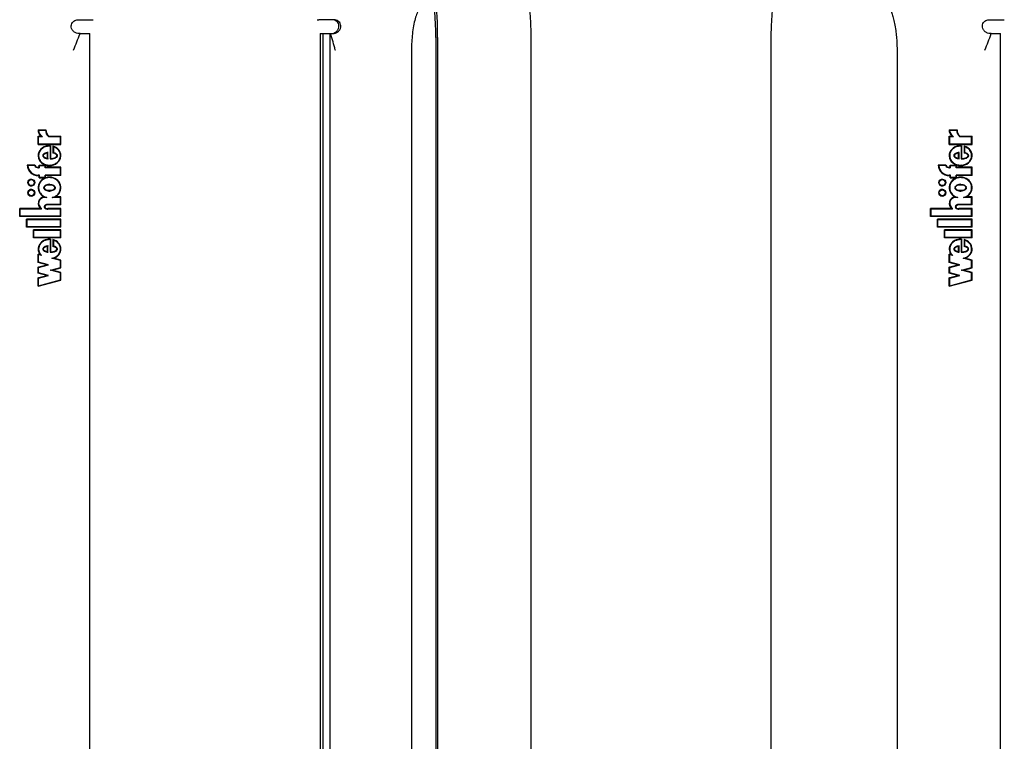
# Model space of a CAD drawing. Units: millimetres. Extents: x 5 to 415, y 5 to 293.
# Drawn here: x 331 to 340, y 246 to 252 of the extents above; entities that cross this region are included whole.
import ezdxf

# ---------------------------------------------------------------- set-up
doc = ezdxf.new("R2010")
doc.units = ezdxf.units.MM

msp = doc.modelspace()

# ---------------------------------------------------------------- linework, layer by layer
at = {"color": 7, "linetype": 'Continuous', "lineweight": 25}
for p, q in [((331.91037, 252.06489), (332.03875, 252.06489)), ((333.96578, 252.06489), (333.98232, 252.06489)), ((334.11101, 252.06489), (333.98232, 252.06489)), ((339.75148, 252.06489), (339.8809, 252.06489)), ((331.92619, 251.94489), (331.91805, 251.94489)), ((331.92619, 251.94489), (332.01184, 251.94489)), ((332.01184, 241.14489), (332.01184, 251.94489)), ((333.99412, 251.94489), (333.99412, 241.14489)), ((333.99412, 251.94489), (333.99758, 251.94489)), ((333.99758, 251.94489), (334.01666, 251.94489)), ((334.01666, 251.94489), (334.01666, 241.14489)), ((334.01666, 251.94489), (334.07493, 251.94489)), ((334.07493, 251.94489), (334.07493, 241.14489)), ((334.07493, 251.94489), (334.08373, 251.94489)), ((334.08373, 251.94489), (334.10214, 251.94489)), ((339.76916, 251.94489), (339.76095, 251.94489)), ((339.76916, 251.94489), (339.84864, 251.94489)), ((339.84864, 241.14489), (339.84864, 251.94489)), ((334.98833, 251.91256), (334.98833, 241.17721)), ((335.00388, 251.91256), (335.00388, 241.17721)), ((335.80875, 241.17721), (335.80875, 251.91256)), ((337.87199, 251.91256), (337.87199, 241.17721)), ((334.77812, 251.78489), (334.77812, 241.30489)), ((338.95805, 251.78489), (338.95805, 241.30489)), ((331.56592, 251.11834), (331.63289, 251.11834)), ((331.56971, 251.11434), (331.6288, 251.11434)), ((331.63088, 251.11434), (331.6288, 251.11434)), ((339.40667, 251.11834), (339.47418, 251.11834)), ((339.41049, 251.11434), (339.47006, 251.11434)), ((339.4715, 251.11434), (339.47006, 251.11434)), ((331.56592, 251.0638), (331.58955, 251.0638)), ((331.56592, 250.99192), (331.56592, 251.0638)), ((331.568, 250.99192), (331.568, 251.0638)), ((331.56986, 250.99592), (331.56986, 251.0598)), ((331.56986, 251.0598), (331.60321, 251.0598)), ((331.59164, 251.0638), (331.58955, 251.0638)), ((331.65517, 251.0598), (331.75749, 251.0598)), ((331.65652, 251.0638), (331.76143, 251.0638)), ((331.75749, 250.99592), (331.75749, 251.0598)), ((331.75957, 251.0598), (331.75749, 251.0598)), ((331.75957, 250.99592), (331.75957, 251.0598)), ((331.76143, 250.99192), (331.76143, 251.0638)), ((339.40667, 251.0638), (339.4305, 251.0638)), ((339.40667, 250.99192), (339.40667, 251.0638)), ((339.40812, 250.99192), (339.40812, 251.0638)), ((339.41065, 250.99592), (339.41065, 251.0598)), ((339.41065, 251.0598), (339.44427, 251.0598)), ((339.43194, 251.0638), (339.4305, 251.0638)), ((339.49664, 251.0598), (339.59979, 251.0598)), ((339.49801, 251.0638), (339.60376, 251.0638)), ((339.59979, 250.99592), (339.59979, 251.0598)), ((339.60123, 251.0598), (339.59979, 251.0598)), ((339.60123, 250.99592), (339.60123, 251.0598)), ((339.60376, 250.99192), (339.60376, 251.0638)), ((331.56592, 250.99192), (331.76143, 250.99192)), ((331.56986, 250.99592), (331.75749, 250.99592)), ((331.64536, 250.87306), (331.64536, 250.9171)), ((331.64744, 250.9171), (331.64536, 250.9171)), ((331.64744, 250.87306), (331.64744, 250.9171)), ((331.6503, 250.8681), (331.6503, 250.92322)), ((331.66576, 250.97708), (331.66367, 250.97708)), ((331.67026, 250.97698), (331.66818, 250.97698)), ((331.66818, 250.97698), (331.66818, 250.86703)), ((331.67026, 250.97698), (331.67026, 250.86703)), ((331.67211, 250.98076), (331.67211, 250.87112)), ((331.69324, 250.97705), (331.69324, 250.91694)), ((331.69532, 250.91694), (331.69324, 250.91694)), ((331.69532, 250.97645), (331.69532, 250.91694)), ((331.69926, 250.97155), (331.69718, 250.97155)), ((331.69718, 250.97155), (331.69718, 250.92031)), ((331.75957, 250.99592), (331.75749, 250.99592)), ((339.40667, 250.99192), (339.60376, 250.99192)), ((339.41065, 250.99592), (339.59979, 250.99592)), ((339.48675, 250.87306), (339.48675, 250.9171)), ((339.48819, 250.9171), (339.48675, 250.9171)), ((339.48819, 250.87306), (339.48819, 250.9171)), ((339.49173, 250.8681), (339.49173, 250.92322)), ((339.50666, 250.97708), (339.50522, 250.97708)), ((339.50976, 250.97698), (339.50976, 250.86703)), ((339.5112, 250.97698), (339.50976, 250.97698)), ((339.5112, 250.97698), (339.5112, 250.86703)), ((339.51373, 250.98076), (339.51373, 250.87112)), ((339.53502, 250.97705), (339.53502, 250.91694)), ((339.53646, 250.91694), (339.53502, 250.91694)), ((339.53646, 250.97664), (339.53646, 250.91694)), ((339.53899, 250.97155), (339.53899, 250.92031)), ((339.54043, 250.97155), (339.53899, 250.97155)), ((339.60123, 250.99592), (339.59979, 250.99592)), ((331.64744, 250.87306), (331.64536, 250.87306)), ((331.6742, 250.87112), (331.67211, 250.87112)), ((339.48819, 250.87306), (339.48675, 250.87306)), ((339.51517, 250.87112), (339.51373, 250.87112)), ((331.53834, 250.81308), (331.4722, 250.81308)), ((331.53592, 250.80908), (331.47646, 250.80908)), ((331.538, 250.80908), (331.53592, 250.80908)), ((331.5738, 250.79508), (331.56592, 250.79508)), ((331.57774, 250.79108), (331.56592, 250.79108)), ((331.5738, 250.81308), (331.62895, 250.81308)), ((331.5738, 250.79508), (331.5738, 250.81308)), ((331.57588, 250.79508), (331.5738, 250.79508)), ((331.57588, 250.79508), (331.57588, 250.81308)), ((331.57774, 250.79108), (331.57774, 250.80908)), ((331.57774, 250.80908), (331.62501, 250.80908)), ((331.62501, 250.79108), (331.62501, 250.80908)), ((331.62709, 250.80908), (331.62501, 250.80908)), ((331.75749, 250.79108), (331.62501, 250.79108)), ((331.62709, 250.79108), (331.62709, 250.80908)), ((331.62895, 250.79508), (331.62895, 250.81308)), ((331.76143, 250.79508), (331.62895, 250.79508)), ((331.66367, 250.81308), (331.66576, 250.81308)), ((331.75749, 250.72708), (331.75749, 250.79108)), ((331.75957, 250.79108), (331.75749, 250.79108)), ((331.75957, 250.72708), (331.75957, 250.79108)), ((331.76143, 250.72308), (331.76143, 250.79508)), ((339.37888, 250.81308), (339.3122, 250.81308)), ((339.37643, 250.80908), (339.3165, 250.80908)), ((339.37787, 250.80908), (339.37643, 250.80908)), ((339.41462, 250.79508), (339.40667, 250.79508)), ((339.41859, 250.79108), (339.40667, 250.79108)), ((339.41462, 250.81308), (339.47021, 250.81308)), ((339.41462, 250.79508), (339.41462, 250.81308)), ((339.41606, 250.79508), (339.41462, 250.79508)), ((339.41606, 250.79508), (339.41606, 250.81308)), ((339.41859, 250.79108), (339.41859, 250.80908)), ((339.41859, 250.80908), (339.46624, 250.80908)), ((339.46624, 250.79108), (339.46624, 250.80908)), ((339.46768, 250.80908), (339.46624, 250.80908)), ((339.59979, 250.79108), (339.46624, 250.79108)), ((339.46768, 250.79108), (339.46768, 250.80908)), ((339.47021, 250.79508), (339.47021, 250.81308)), ((339.60376, 250.79508), (339.47021, 250.79508)), ((339.50522, 250.81308), (339.50666, 250.81308)), ((339.59979, 250.72708), (339.59979, 250.79108)), ((339.60123, 250.79108), (339.59979, 250.79108)), ((339.60123, 250.72708), (339.60123, 250.79108)), ((339.60376, 250.72308), (339.60376, 250.79508)), ((331.50891, 250.68908), (331.50683, 250.68908)), ((331.57774, 250.72708), (331.56592, 250.72708)), ((331.5738, 250.72308), (331.56592, 250.72308)), ((331.5738, 250.70508), (331.5738, 250.72308)), ((331.57588, 250.72308), (331.5738, 250.72308)), ((331.5738, 250.70508), (331.62895, 250.70508)), ((331.57588, 250.70508), (331.57588, 250.72308)), ((331.57774, 250.70908), (331.57774, 250.72708)), ((331.57774, 250.70908), (331.62501, 250.70908)), ((331.75749, 250.72708), (331.62501, 250.72708)), ((331.62501, 250.70908), (331.62501, 250.72708)), ((331.62709, 250.70908), (331.62501, 250.70908)), ((331.62709, 250.70908), (331.62709, 250.72708)), ((331.62895, 250.70508), (331.62895, 250.72308)), ((331.76143, 250.72308), (331.62895, 250.72308)), ((331.66576, 250.7061), (331.66367, 250.7061)), ((331.75957, 250.72708), (331.75749, 250.72708)), ((339.34855, 250.68908), (339.34711, 250.68908)), ((339.41859, 250.72708), (339.40667, 250.72708)), ((339.41462, 250.72308), (339.40667, 250.72308)), ((339.41462, 250.70508), (339.41462, 250.72308)), ((339.41606, 250.72308), (339.41462, 250.72308)), ((339.41462, 250.70508), (339.47021, 250.70508)), ((339.41606, 250.70508), (339.41606, 250.72308)), ((339.41859, 250.70908), (339.41859, 250.72708)), ((339.41859, 250.70908), (339.46624, 250.70908)), ((339.59979, 250.72708), (339.46624, 250.72708)), ((339.46624, 250.70908), (339.46624, 250.72708)), ((339.46768, 250.70908), (339.46624, 250.70908)), ((339.46768, 250.70908), (339.46768, 250.72708)), ((339.47021, 250.70508), (339.47021, 250.72308)), ((339.60376, 250.72308), (339.47021, 250.72308)), ((339.50666, 250.7061), (339.50522, 250.7061)), ((339.60123, 250.72708), (339.59979, 250.72708)), ((331.50683, 250.63708), (331.50891, 250.63708)), ((331.50891, 250.60108), (331.50683, 250.60108)), ((331.66576, 250.64442), (331.66367, 250.64442)), ((331.66367, 250.59374), (331.66576, 250.59374)), ((339.34711, 250.63708), (339.34855, 250.63708)), ((339.34855, 250.60108), (339.34711, 250.60108)), ((339.50666, 250.64442), (339.50522, 250.64442)), ((339.50522, 250.59374), (339.50666, 250.59374)), ((331.50683, 250.54908), (331.50891, 250.54908)), ((331.61921, 250.53904), (331.61713, 250.53904)), ((331.63955, 250.53508), (331.6191, 250.53508)), ((331.75751, 250.53508), (331.6878, 250.53508)), ((331.76143, 250.53908), (331.7103, 250.53908)), ((331.75749, 250.47505), (331.75751, 250.53508)), ((331.75959, 250.53508), (331.75751, 250.53508)), ((331.75957, 250.47505), (331.75959, 250.53508)), ((331.76143, 250.47108), (331.76143, 250.53908)), ((339.34711, 250.54908), (339.34855, 250.54908)), ((339.45974, 250.53904), (339.45829, 250.53904)), ((339.4809, 250.53508), (339.46028, 250.53508)), ((339.59981, 250.53508), (339.52954, 250.53508)), ((339.60376, 250.53908), (339.55222, 250.53908)), ((339.59979, 250.47505), (339.59981, 250.53508)), ((339.60125, 250.53508), (339.59981, 250.53508)), ((339.60123, 250.47505), (339.60125, 250.53508)), ((339.60376, 250.47108), (339.60376, 250.53908)), ((331.59125, 250.43908), (331.4069, 250.43908)), ((331.4069, 250.37108), (331.4069, 250.43908)), ((331.40898, 250.37108), (331.40898, 250.43908)), ((331.41084, 250.37508), (331.41084, 250.43508)), ((331.59519, 250.43508), (331.41084, 250.43508)), ((331.59333, 250.43908), (331.59125, 250.43908)), ((331.59519, 250.43508), (331.59519, 250.44137)), ((331.65011, 250.47108), (331.64749, 250.47108)), ((331.64749, 250.43908), (331.65011, 250.43908)), ((331.75749, 250.43508), (331.64754, 250.43508)), ((331.6493, 250.47508), (331.64795, 250.47508)), ((331.64812, 250.43908), (331.6493, 250.43908)), ((331.76143, 250.47108), (331.6485, 250.47108)), ((331.75749, 250.47505), (331.6493, 250.47508)), ((331.76143, 250.43908), (331.6493, 250.43908)), ((331.65021, 250.43908), (331.65138, 250.43908)), ((331.75957, 250.47505), (331.75749, 250.47505)), ((331.75749, 250.37508), (331.75749, 250.43508)), ((331.75957, 250.43508), (331.75749, 250.43508)), ((331.75957, 250.37508), (331.75957, 250.43508)), ((331.76143, 250.37108), (331.76143, 250.43908)), ((339.43221, 250.43908), (339.24637, 250.43908)), ((339.24637, 250.37108), (339.24637, 250.43908)), ((339.24781, 250.37108), (339.24781, 250.43908)), ((339.25034, 250.37508), (339.25034, 250.43508)), ((339.43618, 250.43508), (339.25034, 250.43508)), ((339.43365, 250.43908), (339.43221, 250.43908)), ((339.43618, 250.43508), (339.43618, 250.44137)), ((339.59979, 250.43508), (339.48895, 250.43508)), ((339.49089, 250.47108), (339.48907, 250.47108)), ((339.48907, 250.43908), (339.49089, 250.43908)), ((339.49072, 250.47508), (339.48937, 250.47508)), ((339.48954, 250.43908), (339.49072, 250.43908)), ((339.60376, 250.47108), (339.48992, 250.47108)), ((339.59979, 250.47505), (339.49072, 250.47508)), ((339.60376, 250.43908), (339.49072, 250.43908)), ((339.49098, 250.43908), (339.49217, 250.43908)), ((339.60123, 250.47505), (339.59979, 250.47505)), ((339.59979, 250.37508), (339.59979, 250.43508)), ((339.60123, 250.43508), (339.59979, 250.43508)), ((339.60123, 250.37508), (339.60123, 250.43508)), ((339.60376, 250.37108), (339.60376, 250.43908)), ((331.76143, 250.37108), (331.4069, 250.37108)), ((331.75749, 250.37508), (331.41084, 250.37508)), ((331.46599, 250.27908), (331.46599, 250.34708)), ((331.76143, 250.34708), (331.46599, 250.34708)), ((331.46807, 250.27908), (331.46807, 250.34708)), ((331.46993, 250.28308), (331.46993, 250.34308)), ((331.75749, 250.34308), (331.46993, 250.34308)), ((331.75957, 250.37508), (331.75749, 250.37508)), ((331.75749, 250.28308), (331.75749, 250.34308)), ((331.75957, 250.34308), (331.75749, 250.34308)), ((331.75957, 250.28308), (331.75957, 250.34308)), ((331.76143, 250.27908), (331.76143, 250.34708)), ((339.60376, 250.37108), (339.24637, 250.37108)), ((339.59979, 250.37508), (339.25034, 250.37508)), ((339.30594, 250.27908), (339.30594, 250.34708)), ((339.60376, 250.34708), (339.30594, 250.34708)), ((339.30738, 250.27908), (339.30738, 250.34708)), ((339.30991, 250.28308), (339.30991, 250.34308)), ((339.59979, 250.34308), (339.30991, 250.34308)), ((339.60123, 250.37508), (339.59979, 250.37508)), ((339.59979, 250.28308), (339.59979, 250.34308)), ((339.60123, 250.34308), (339.59979, 250.34308)), ((339.60123, 250.28308), (339.60123, 250.34308)), ((339.60376, 250.27908), (339.60376, 250.34708)), ((331.76143, 250.27908), (331.46599, 250.27908)), ((331.75749, 250.28308), (331.46993, 250.28308)), ((331.52508, 250.18708), (331.52508, 250.25508)), ((331.76143, 250.25508), (331.52508, 250.25508)), ((331.52716, 250.18708), (331.52716, 250.25508)), ((331.52902, 250.19108), (331.52902, 250.25108)), ((331.75749, 250.25108), (331.52902, 250.25108)), ((331.75957, 250.28308), (331.75749, 250.28308)), ((331.75749, 250.19108), (331.75749, 250.25108)), ((331.75957, 250.25108), (331.75749, 250.25108)), ((331.75957, 250.19108), (331.75957, 250.25108)), ((331.76143, 250.18708), (331.76143, 250.25508)), ((339.60376, 250.27908), (339.30594, 250.27908)), ((339.59979, 250.28308), (339.30991, 250.28308)), ((339.3655, 250.18708), (339.3655, 250.25508)), ((339.60376, 250.25508), (339.3655, 250.25508)), ((339.36694, 250.18708), (339.36694, 250.25508)), ((339.36947, 250.19108), (339.36947, 250.25108)), ((339.59979, 250.25108), (339.36947, 250.25108)), ((339.60123, 250.28308), (339.59979, 250.28308)), ((339.59979, 250.19108), (339.59979, 250.25108)), ((339.60123, 250.25108), (339.59979, 250.25108)), ((339.60123, 250.19108), (339.60123, 250.25108)), ((339.60376, 250.18708), (339.60376, 250.25508)), ((331.76143, 250.18708), (331.52508, 250.18708)), ((331.75749, 250.19108), (331.52902, 250.19108)), ((331.66576, 250.17235), (331.66367, 250.17235)), ((331.66818, 250.17225), (331.66818, 250.06308)), ((331.67026, 250.17225), (331.66818, 250.17225)), ((331.67026, 250.17225), (331.67026, 250.06308)), ((331.67211, 250.17603), (331.67211, 250.06712)), ((331.69324, 250.17235), (331.69324, 250.11294)), ((331.69532, 250.17175), (331.69532, 250.11294)), ((331.69718, 250.16686), (331.69718, 250.11617)), ((331.69926, 250.16686), (331.69718, 250.16686)), ((331.75957, 250.19108), (331.75749, 250.19108)), ((339.60376, 250.18708), (339.3655, 250.18708)), ((339.59979, 250.19108), (339.36947, 250.19108)), ((339.50666, 250.17235), (339.50522, 250.17235)), ((339.50976, 250.17225), (339.50976, 250.06308)), ((339.5112, 250.17225), (339.50976, 250.17225)), ((339.5112, 250.17225), (339.5112, 250.06308)), ((339.51373, 250.17603), (339.51373, 250.06712)), ((339.53502, 250.17235), (339.53502, 250.11294)), ((339.53646, 250.17195), (339.53646, 250.11294)), ((339.53899, 250.16686), (339.53899, 250.11617)), ((339.54043, 250.16686), (339.53899, 250.16686)), ((339.60123, 250.19108), (339.59979, 250.19108)), ((331.64536, 250.06906), (331.64536, 250.1131)), ((331.64744, 250.1131), (331.64536, 250.1131)), ((331.64744, 250.06906), (331.64536, 250.06906)), ((331.64744, 250.06906), (331.64744, 250.1131)), ((331.65009, 250.0633), (331.65009, 250.11795)), ((331.69532, 250.11294), (331.69324, 250.11294)), ((339.48675, 250.06906), (339.48675, 250.1131)), ((339.48819, 250.1131), (339.48675, 250.1131)), ((339.48819, 250.06906), (339.48675, 250.06906)), ((339.48819, 250.06906), (339.48819, 250.1131)), ((339.49152, 250.0633), (339.49152, 250.11795)), ((339.53646, 250.11294), (339.53502, 250.11294)), ((331.58234, 250.04378), (331.56592, 250.04822)), ((331.56592, 249.97453), (331.56592, 250.04822)), ((331.568, 249.97453), (331.568, 250.04765)), ((331.56986, 249.97761), (331.56986, 250.04301)), ((331.59427, 250.03641), (331.56986, 250.04301)), ((331.57194, 250.04301), (331.56986, 250.04301)), ((331.59636, 250.03641), (331.57194, 250.04301)), ((331.58442, 250.04378), (331.58234, 250.04378)), ((331.6742, 250.06712), (331.67211, 250.06712)), ((331.75749, 249.9923), (331.68473, 250.01197)), ((331.68681, 250.01197), (331.68473, 250.01197)), ((331.75957, 249.9923), (331.68681, 250.01197)), ((331.76143, 249.99538), (331.7001, 250.01195)), ((331.75749, 249.93245), (331.75749, 249.9923)), ((331.75957, 249.9923), (331.75749, 249.9923)), ((331.75957, 249.93245), (331.75957, 249.9923)), ((331.76143, 249.92938), (331.76143, 249.99538)), ((339.42323, 250.04378), (339.40667, 250.04822)), ((339.40667, 249.97453), (339.40667, 250.04822)), ((339.40812, 249.97453), (339.40812, 250.04783)), ((339.41065, 249.97761), (339.41065, 250.04301)), ((339.43526, 250.03641), (339.41065, 250.04301)), ((339.41209, 250.04301), (339.41065, 250.04301)), ((339.4367, 250.03641), (339.41209, 250.04301)), ((339.42467, 250.04378), (339.42323, 250.04378)), ((339.51517, 250.06712), (339.51373, 250.06712)), ((339.59979, 249.9923), (339.52644, 250.01197)), ((339.52789, 250.01197), (339.52644, 250.01197)), ((339.60123, 249.9923), (339.52789, 250.01197)), ((339.60376, 249.99538), (339.54193, 250.01195)), ((339.59979, 249.93245), (339.59979, 249.9923)), ((339.60123, 249.9923), (339.59979, 249.9923)), ((339.60123, 249.93245), (339.60123, 249.9923)), ((339.60376, 249.92938), (339.60376, 249.99538)), ((331.63992, 249.95453), (331.56592, 249.97453)), ((331.568, 249.97453), (331.56592, 249.97453)), ((331.56592, 249.93453), (331.63992, 249.95453)), ((331.56592, 249.88453), (331.56592, 249.93453)), ((331.568, 249.93453), (331.56592, 249.93453)), ((331.642, 249.95453), (331.568, 249.97453)), ((331.568, 249.93453), (331.642, 249.95453)), ((331.568, 249.88453), (331.568, 249.93453)), ((331.65523, 249.95453), (331.56986, 249.97761)), ((331.56986, 249.93146), (331.65523, 249.95453)), ((331.56986, 249.88761), (331.56986, 249.93146)), ((331.642, 249.95453), (331.63992, 249.95453)), ((331.67211, 249.90938), (331.75749, 249.93245)), ((331.75749, 249.8863), (331.67211, 249.90938)), ((331.6742, 249.90938), (331.67211, 249.90938)), ((331.6742, 249.90938), (331.75957, 249.93245)), ((331.75957, 249.8863), (331.6742, 249.90938)), ((331.68743, 249.90938), (331.76143, 249.92938)), ((331.76143, 249.88938), (331.68743, 249.90938)), ((331.75957, 249.93245), (331.75749, 249.93245)), ((339.48127, 249.95453), (339.40667, 249.97453)), ((339.40812, 249.97453), (339.40667, 249.97453)), ((339.40667, 249.93453), (339.48127, 249.95453)), ((339.40667, 249.88453), (339.40667, 249.93453)), ((339.40812, 249.93453), (339.40667, 249.93453)), ((339.48271, 249.95453), (339.40812, 249.97453)), ((339.40812, 249.93453), (339.48271, 249.95453)), ((339.40812, 249.88453), (339.40812, 249.93453)), ((339.49671, 249.95453), (339.41065, 249.97761)), ((339.41065, 249.93146), (339.49671, 249.95453)), ((339.41065, 249.88761), (339.41065, 249.93146)), ((339.48271, 249.95453), (339.48127, 249.95453)), ((339.51373, 249.90938), (339.59979, 249.93245)), ((339.59979, 249.8863), (339.51373, 249.90938)), ((339.51517, 249.90938), (339.51373, 249.90938)), ((339.51517, 249.90938), (339.60123, 249.93245)), ((339.60123, 249.8863), (339.51517, 249.90938)), ((339.52917, 249.90938), (339.60376, 249.92938)), ((339.60376, 249.88938), (339.52917, 249.90938)), ((339.60123, 249.93245), (339.59979, 249.93245)), ((331.63992, 249.86453), (331.56592, 249.88453)), ((331.568, 249.88453), (331.56592, 249.88453)), ((331.56592, 249.84453), (331.63992, 249.86453)), ((331.56592, 249.77053), (331.56592, 249.84453)), ((331.568, 249.84453), (331.56592, 249.84453)), ((331.56592, 249.77053), (331.76143, 249.82338)), ((331.642, 249.86453), (331.568, 249.88453)), ((331.568, 249.84453), (331.642, 249.86453)), ((331.568, 249.7711), (331.568, 249.84453)), ((331.65523, 249.86453), (331.56986, 249.88761)), ((331.56986, 249.84146), (331.65523, 249.86453)), ((331.56986, 249.77574), (331.56986, 249.84146)), ((331.56986, 249.77574), (331.75749, 249.82645)), ((331.57194, 249.77574), (331.75957, 249.82645)), ((331.642, 249.86453), (331.63992, 249.86453)), ((331.75749, 249.82645), (331.75749, 249.8863)), ((331.75957, 249.8863), (331.75749, 249.8863)), ((331.75957, 249.82645), (331.75749, 249.82645)), ((331.75957, 249.82645), (331.75957, 249.8863)), ((331.76143, 249.82338), (331.76143, 249.88938)), ((339.48127, 249.86453), (339.40667, 249.88453)), ((339.40812, 249.88453), (339.40667, 249.88453)), ((339.40667, 249.84453), (339.48127, 249.86453)), ((339.40667, 249.77053), (339.40667, 249.84453)), ((339.40812, 249.84453), (339.40667, 249.84453)), ((339.40667, 249.77053), (339.60376, 249.82338)), ((339.48271, 249.86453), (339.40812, 249.88453)), ((339.40812, 249.84453), (339.48271, 249.86453)), ((339.40812, 249.77092), (339.40812, 249.84453)), ((339.49671, 249.86453), (339.41065, 249.88761)), ((339.41065, 249.84146), (339.49671, 249.86453)), ((339.41065, 249.77574), (339.41065, 249.84146)), ((339.41065, 249.77574), (339.59979, 249.82645)), ((339.41209, 249.77574), (339.60123, 249.82645)), ((339.48271, 249.86453), (339.48127, 249.86453)), ((339.59979, 249.82645), (339.59979, 249.8863)), ((339.60123, 249.8863), (339.59979, 249.8863)), ((339.60123, 249.82645), (339.59979, 249.82645)), ((339.60123, 249.82645), (339.60123, 249.8863)), ((339.60376, 249.82338), (339.60376, 249.88938)), ((331.57194, 249.77574), (331.56986, 249.77574)), ((339.41209, 249.77574), (339.41065, 249.77574))]:
    msp.add_line(p, q, dxfattribs=at)
for centre, radius in [((331.50654, 250.66296), 0.02984), ((331.50658, 250.66298), 0.02586), ((339.34697, 250.66302), 0.02992), ((339.34699, 250.66303), 0.02593), ((331.50654, 250.57496), 0.02984), ((331.50658, 250.57498), 0.02586), ((339.34697, 250.57502), 0.02992), ((339.34699, 250.57503), 0.02593)]:
    msp.add_circle(centre, radius, dxfattribs=at)
for centre, radius, start, end in [((331.63018, 251.1138), 0.06442, 175.955723, 230.903303), ((331.63227, 251.1138), 0.06442, 175.955723, 230.903303), ((331.62979, 251.11369), 0.06008, 179.374103, 243.747073), ((331.69716, 251.11375), 0.06837, 179.505581, 232.10712), ((331.69924, 251.11375), 0.06837, 179.505581, 232.10712), ((331.69715, 251.1138), 0.06442, 175.955723, 230.903303), ((339.47072, 251.11384), 0.0642, 175.981947, 231.214125), ((339.47216, 251.11384), 0.0642, 175.981947, 231.214125), ((339.47053, 251.11379), 0.06004, 179.472782, 244.060019), ((339.53823, 251.11382), 0.06817, 179.562399, 232.412272), ((339.53967, 251.11382), 0.06817, 179.562399, 232.412272), ((339.53822, 251.11384), 0.0642, 175.981947, 231.214125), ((331.56659, 250.81758), 0.0945, 182.727319, 269.590605), ((331.56868, 250.81758), 0.0945, 182.727319, 269.590605), ((331.56652, 250.81753), 0.09045, 185.361739, 269.617383), ((331.56602, 250.82526), 0.03418, 208.250014, 269.822961), ((331.56811, 250.82526), 0.03418, 208.250014, 269.822961), ((331.56603, 250.82537), 0.03029, 203.939785, 269.789279), ((339.40699, 250.818), 0.09492, 182.971633, 269.806481), ((339.40844, 250.818), 0.09492, 182.971633, 269.806481), ((339.40696, 250.81798), 0.0909, 185.618644, 269.819221), ((339.40672, 250.82557), 0.03449, 208.561952, 269.916704), ((339.40817, 250.82557), 0.03449, 208.561952, 269.916704), ((339.40673, 250.82563), 0.03055, 204.249306, 269.900777), ((331.5093, 250.66308), 0.03002, 92.726321, 267.273679), ((331.50872, 250.66328), 0.0258, 359.564808, 89.558095), ((331.50872, 250.66288), 0.0258, 270.441905, 0.435192), ((339.34873, 250.66308), 0.03, 91.721898, 268.278102), ((339.34846, 250.66317), 0.02591, 359.792517, 89.791003), ((339.34846, 250.66299), 0.02591, 270.208997, 0.207483), ((331.5093, 250.57508), 0.03002, 92.726321, 267.273679), ((331.50872, 250.57528), 0.0258, 359.564808, 89.558095), ((339.34873, 250.57508), 0.03, 91.721896, 268.278104), ((339.34846, 250.57517), 0.02591, 359.792517, 89.791003), ((331.50872, 250.57488), 0.0258, 270.441905, 0.435192), ((331.61994, 250.48498), 0.05413, 92.975229, 237.997467), ((331.62202, 250.48498), 0.05413, 92.975229, 237.997467), ((331.61984, 250.48499), 0.0501, 90.850081, 240.520035), ((339.34846, 250.57499), 0.02591, 270.208997, 0.207483), ((339.46068, 250.48503), 0.05406, 92.529807, 238.218583), ((339.46212, 250.48503), 0.05406, 92.529807, 238.218583), ((339.46064, 250.48503), 0.05005, 90.404049, 240.744567)]:
    msp.add_arc(centre, radius, start, end, dxfattribs=at)
for centre, major_axis, ratio, start_param, end_param in [((334.79658, 251.91256), (0, 0.8), 0.2591333, 4.712389, 5.3234473), ((334.79658, 251.91256), (0, 0.74), 0.2591333, 4.712389, 5.3234473), ((331.66367, 250.89508), (0.09776, 0), 0.8797464, 1.484351, 7.5467435), ((331.66576, 250.89508), (0.09776, 0), 0.8797464, 1.5703795, 4.7119722), ((331.66886, 250.89508), (0.05909, 0), 0.4061706, 1.9798808, 4.3033045), ((331.66886, 250.89508), (0.05909, 0), 0.4061706, 4.7674902, 7.4287079), ((331.67094, 250.89508), (0.05909, 0), 0.4061706, 4.7674902, 7.4287079), ((339.50522, 250.89508), (0.09854, 0), 0.8727017, 1.484351, 7.5467435), ((339.50666, 250.89508), (0.09854, 0), 0.8727017, 1.5703795, 4.7119722), ((339.51045, 250.89508), (0.05957, 0), 0.4029182, 1.9798808, 4.3033045), ((339.51045, 250.89508), (0.05957, 0), 0.4029182, 4.7674902, 7.4287079), ((339.51189, 250.89508), (0.05957, 0), 0.4029182, 4.7674902, 7.4287079), ((331.66367, 250.61908), (0.09776, 0), 0.9310845, 5.2095472, 10.4992732), ((331.66576, 250.61908), (0.09776, 0), 0.9310845, 1.5701483, 4.2160879), ((339.50522, 250.61908), (0.09854, 0), 0.9236287, 5.2095472, 10.4992732), ((339.50666, 250.61908), (0.09854, 0), 0.9236287, 1.5701483, 4.2160879), ((331.66576, 250.61908), (0.04458, 0), 0.5684361, 4.712389, 7.8539816), ((339.50666, 250.61908), (0.04494, 0), 0.5638843, 4.712389, 7.8539816), ((331.64803, 250.45508), (0.02561, 0), 0.6249847, 1.5523091, 4.7159743), ((339.48945, 250.45508), (0.02581, 0), 0.6199801, 1.5523091, 4.7159743), ((331.66367, 250.09108), (0.09776, 0), 0.8722461, 1.484351, 3.7296663), ((331.66576, 250.09108), (0.09776, 0), 0.8722461, 1.5704307, 3.7296663), ((331.66367, 250.09108), (0.09776, 0), 0.8722461, 5.0941652, 7.5467435), ((339.50522, 250.09108), (0.09854, 0), 0.8652615, 1.484351, 3.7296663), ((339.50666, 250.09108), (0.09854, 0), 0.8652615, 1.5704307, 3.7296663), ((339.50522, 250.09108), (0.09854, 0), 0.8652615, 5.0941652, 7.5467435), ((331.66886, 250.09108), (0.05909, 0), 0.4061706, 1.9798808, 4.3033045), ((331.66886, 250.09108), (0.05909, 0), 0.4061706, 4.7674902, 7.4287079), ((331.67094, 250.09108), (0.05909, 0), 0.4061706, 4.7674902, 7.4287079), ((339.51045, 250.09108), (0.05957, 0), 0.4029182, 1.9798808, 4.3033045), ((339.51045, 250.09108), (0.05957, 0), 0.4029182, 4.7674902, 7.4287079), ((339.51189, 250.09108), (0.05957, 0), 0.4029182, 4.7674902, 7.4287079)]:
    msp.add_ellipse(centre, major_axis=major_axis, ratio=ratio, start_param=start_param, end_param=end_param, dxfattribs=at)
for centre, major_axis, ratio in [((331.66367, 250.61908), (0.04458, 0), 0.5684361), ((339.50522, 250.61908), (0.04494, 0), 0.5638843)]:
    msp.add_ellipse(centre, major_axis=major_axis, ratio=ratio, dxfattribs=at)
for points, knots in [([(335.80875, 251.91256), (335.80866, 251.92863), (335.8084, 251.97532), (335.80553, 252.05235), (335.79903, 252.14166), (335.78952, 252.22829), (335.78064, 252.2815), (335.77616, 252.30833)], [0, 0, 0, 0, 0.114331, 0.3321645, 0.5515609, 0.7739318, 1, 1, 1, 1]), ([(337.91033, 252.31279), (337.90745, 252.29851), (337.89908, 252.25697), (337.88803, 252.18391), (337.87864, 252.09349), (337.873, 252.00264), (337.87232, 251.94199), (337.87199, 251.91256)], [0, 0, 0, 0, 0.1200954, 0.3494293, 0.5731171, 0.7928763, 1, 1, 1, 1]), ([(334.90152, 252.22105), (334.8932, 252.2151), (334.87477, 252.20189), (334.85355, 252.1753), (334.83387, 252.1416), (334.81691, 252.0986), (334.80208, 252.04386), (334.79061, 251.98012), (334.78283, 251.91107), (334.77875, 251.84552), (334.77831, 251.80321), (334.77812, 251.78489)], [0, 0, 0, 0, 0.067637, 0.1499332, 0.2454689, 0.3680226, 0.502804, 0.642658, 0.7742561, 0.9022286, 1, 1, 1, 1]), ([(338.88468, 252.17118), (338.88446, 252.17128), (338.88285, 252.17205), (338.88955, 252.16675), (338.89963, 252.14998), (338.91234, 252.12162), (338.92504, 252.08199), (338.93676, 252.03158), (338.94621, 251.97612), (338.95016, 251.93576), (338.95196, 251.9173)], [0, 0, 0, 0, 0.02033697, 0.14743357, 0.27479429, 0.41130338, 0.55727402, 0.7101429, 0.86743598, 1, 1, 1, 1]), ([(331.91805, 251.94489), (331.9101, 251.94569), (331.89421, 251.94731), (331.87326, 251.95953), (331.85769, 251.9774), (331.84983, 251.99919), (331.85056, 252.02103), (331.85874, 252.03974), (331.87214, 252.05362), (331.88887, 252.06229), (331.90215, 252.06477), (331.90935, 252.06487), (331.91037, 252.06489)], [0, 0, 0, 0, 0.1222173, 0.2443305, 0.3684852, 0.4889295, 0.6011455, 0.7034579, 0.7978263, 0.8893259, 0.9843318, 1, 1, 1, 1]), ([(334.08632, 251.94489), (334.09429, 251.94569), (334.11023, 251.94731), (334.13126, 251.95953), (334.14692, 251.9774), (334.15487, 251.99919), (334.15422, 252.02103), (334.14611, 252.03974), (334.13273, 252.05362), (334.116, 252.06229), (334.1027, 252.06477), (334.09549, 252.06487), (334.09447, 252.06489)], [0, 0, 0, 0, 0.1222173, 0.2443305, 0.3684852, 0.4889295, 0.6011455, 0.7034579, 0.7978263, 0.8893259, 0.9843318, 1, 1, 1, 1]), ([(334.10214, 251.94489), (334.11012, 251.9457), (334.12608, 251.94731), (334.14714, 251.95954), (334.16291, 251.97743), (334.171, 251.99934), (334.17039, 252.02137), (334.16217, 252.04019), (334.14868, 252.05399), (334.13197, 252.06245), (334.11891, 252.06479), (334.11191, 252.06488), (334.11101, 252.06489)], [0, 0, 0, 0, 0.12207759, 0.24402703, 0.36874814, 0.49051227, 0.60436189, 0.70784297, 0.8022962, 0.89280632, 0.98621351, 1, 1, 1, 1]), ([(339.76095, 251.94489), (339.75293, 251.94569), (339.73689, 251.94731), (339.71565, 251.95953), (339.69974, 251.9774), (339.69154, 251.99919), (339.69195, 252.02103), (339.69989, 252.03974), (339.71315, 252.05362), (339.72986, 252.06229), (339.7432, 252.06477), (339.75045, 252.06487), (339.75148, 252.06489)], [0, 0, 0, 0, 0.1222173, 0.2443305, 0.3684852, 0.4889295, 0.6011455, 0.7034579, 0.7978263, 0.8893259, 0.9843318, 1, 1, 1, 1]), ([(331.871, 251.80272), (331.87114, 251.80307), (331.88923, 251.85048), (331.90778, 251.89786), (331.92619, 251.94489)], [0, 0, 0, 0, 0.0074166, 1, 1, 1, 1]), ([(334.12371, 251.80272), (334.12361, 251.80306), (334.11028, 251.85047), (334.09696, 251.89785), (334.08373, 251.94489)], [0, 0, 0, 0, 0.0073581, 1, 1, 1, 1]), ([(339.71422, 251.80272), (339.71436, 251.80307), (339.73259, 251.85048), (339.75094, 251.89786), (339.76916, 251.94489)], [0, 0, 0, 0, 0.0074166, 1, 1, 1, 1]), ([(338.95196, 251.9173), (338.95238, 251.91356), (338.95525, 251.88777), (338.95737, 251.84275), (338.95785, 251.8019), (338.95805, 251.78489)], [0, 0, 0, 0, 0.09007806, 0.62117171, 1, 1, 1, 1]), ([(331.66818, 250.97698), (331.65649, 250.97632), (331.63347, 250.97503), (331.60253, 250.95966), (331.57983, 250.93583), (331.56841, 250.90591), (331.57072, 250.87428), (331.58592, 250.84584), (331.61177, 250.82463), (331.6443, 250.81298), (331.67943, 250.81234), (331.71241, 250.82297), (331.7392, 250.84321), (331.75559, 250.87109), (331.7594, 250.90264), (331.74923, 250.93278), (331.72779, 250.95813), (331.70759, 250.96698), (331.69718, 250.97155)], [0, 0, 0, 0, 0.06744995, 0.13296908, 0.19468393, 0.25338037, 0.31101957, 0.37053394, 0.43348133, 0.49990599, 0.56747322, 0.63413497, 0.69749913, 0.75731132, 0.81502865, 0.87349335, 0.93483042, 1, 1, 1, 1]), ([(331.6503, 250.92322), (331.63937, 250.92123), (331.62428, 250.91848), (331.61023, 250.9079), (331.60619, 250.90106), (331.60503, 250.89563), (331.60618, 250.89021), (331.61023, 250.88337), (331.62428, 250.8728), (331.63937, 250.87007), (331.6503, 250.8681)], [0, 0, 0, 0, 0.2925045, 0.4038802, 0.4536447, 0.5000789, 0.5465042, 0.5962524, 0.7075883, 1, 1, 1, 1]), ([(331.65238, 250.92322), (331.64145, 250.92123), (331.62636, 250.91848), (331.61231, 250.9079), (331.60827, 250.90106), (331.60711, 250.89563), (331.60827, 250.89021), (331.61231, 250.88337), (331.62636, 250.8728), (331.64145, 250.87007), (331.65238, 250.8681)], [0, 0, 0, 0, 0.29250446, 0.40388021, 0.45364472, 0.50007894, 0.54650417, 0.59625237, 0.70758828, 1, 1, 1, 1]), ([(331.66578, 250.81455), (331.67101, 250.81423), (331.68774, 250.81319), (331.7145, 250.82335), (331.74128, 250.84312), (331.75767, 250.87112), (331.76148, 250.90263), (331.75131, 250.93278), (331.72988, 250.95813), (331.70967, 250.96698), (331.69926, 250.97155)], [0, 0, 0, 0, 0.0653676, 0.20941471, 0.34633617, 0.47558229, 0.6003017, 0.72663609, 0.85917727, 1, 1, 1, 1]), ([(331.66818, 250.86703), (331.6782, 250.86753), (331.69327, 250.86829), (331.71253, 250.87394), (331.72399, 250.87981), (331.72986, 250.88678), (331.73187, 250.89155), (331.73237, 250.8954), (331.73172, 250.89922), (331.72954, 250.90395), (331.72347, 250.91079), (331.71189, 250.91665), (331.70209, 250.91908), (331.69718, 250.92031)], [0, 0, 0, 0, 0.2479719, 0.3727027, 0.4970724, 0.5596212, 0.5925068, 0.6227664, 0.6532579, 0.6861464, 0.7491163, 0.8744212, 1, 1, 1, 1]), ([(339.50976, 250.97698), (339.49798, 250.97632), (339.47477, 250.97503), (339.44358, 250.95966), (339.4207, 250.93583), (339.40918, 250.90591), (339.41151, 250.87428), (339.42684, 250.84584), (339.4529, 250.82463), (339.48569, 250.81298), (339.5211, 250.81234), (339.55435, 250.82297), (339.58135, 250.84321), (339.59787, 250.87109), (339.60172, 250.90264), (339.59146, 250.93278), (339.56985, 250.95813), (339.54949, 250.96698), (339.53899, 250.97155)], [0, 0, 0, 0, 0.06745, 0.1329691, 0.1946839, 0.2533804, 0.3110196, 0.3705339, 0.4334813, 0.499906, 0.5674732, 0.634135, 0.6974991, 0.7573113, 0.8150286, 0.8734934, 0.9348304, 1, 1, 1, 1]), ([(339.49173, 250.92322), (339.48072, 250.92123), (339.4655, 250.91848), (339.45134, 250.9079), (339.44727, 250.90106), (339.4461, 250.89563), (339.44726, 250.89021), (339.45134, 250.88337), (339.46551, 250.8728), (339.48072, 250.87007), (339.49173, 250.8681)], [0, 0, 0, 0, 0.2925045, 0.4038802, 0.4536447, 0.5000789, 0.5465042, 0.5962524, 0.7075883, 1, 1, 1, 1]), ([(339.49317, 250.92322), (339.48216, 250.92123), (339.46695, 250.91848), (339.45278, 250.9079), (339.44871, 250.90106), (339.44754, 250.89563), (339.44871, 250.89021), (339.45278, 250.88337), (339.46695, 250.8728), (339.48216, 250.87007), (339.49317, 250.8681)], [0, 0, 0, 0, 0.2925045, 0.4038802, 0.4536447, 0.5000789, 0.5465042, 0.5962524, 0.7075883, 1, 1, 1, 1]), ([(339.50669, 250.81455), (339.51195, 250.81423), (339.52882, 250.81319), (339.55579, 250.82335), (339.58279, 250.84312), (339.59932, 250.87112), (339.60316, 250.90263), (339.5929, 250.93278), (339.5713, 250.95813), (339.55093, 250.96698), (339.54043, 250.97155)], [0, 0, 0, 0, 0.0653676, 0.2094147, 0.3463362, 0.4755823, 0.6003017, 0.7266361, 0.8591773, 1, 1, 1, 1]), ([(339.50976, 250.86703), (339.51986, 250.86753), (339.53505, 250.86829), (339.55447, 250.87394), (339.56602, 250.87981), (339.57194, 250.88678), (339.57397, 250.89155), (339.57447, 250.8954), (339.57381, 250.89922), (339.57162, 250.90395), (339.5655, 250.91079), (339.55382, 250.91665), (339.54394, 250.91908), (339.53899, 250.92031)], [0, 0, 0, 0, 0.2479719, 0.3727027, 0.4970724, 0.5596212, 0.5925068, 0.6227664, 0.6532579, 0.6861464, 0.7491163, 0.8744212, 1, 1, 1, 1]), ([(331.6878, 250.53508), (331.69837, 250.53879), (331.71913, 250.54608), (331.74303, 250.5694), (331.7569, 250.59857), (331.75874, 250.63074), (331.74797, 250.66117), (331.72663, 250.6862), (331.69716, 250.70217), (331.66367, 250.70808), (331.63019, 250.70217), (331.60072, 250.6862), (331.57938, 250.66117), (331.56861, 250.63074), (331.57045, 250.59857), (331.58432, 250.5694), (331.60822, 250.54608), (331.62898, 250.53879), (331.63955, 250.53508)], [0, 0, 0, 0, 0.06481412, 0.12741987, 0.1881607, 0.24781267, 0.30814648, 0.37015103, 0.43443872, 0.5, 0.56556128, 0.62984897, 0.69185352, 0.75218733, 0.8118393, 0.87258013, 0.93518588, 1, 1, 1, 1]), ([(331.68989, 250.53508), (331.70045, 250.53879), (331.72122, 250.54608), (331.74511, 250.5694), (331.75898, 250.59857), (331.76083, 250.63073), (331.75006, 250.66121), (331.72871, 250.68607), (331.69924, 250.70269), (331.67699, 250.70495), (331.66576, 250.7061)], [0, 0, 0, 0, 0.1296282, 0.2548397, 0.3763214, 0.4956253, 0.616293, 0.7403021, 0.8688774, 1, 1, 1, 1]), ([(339.52954, 250.53508), (339.54019, 250.53879), (339.56112, 250.54608), (339.58521, 250.5694), (339.59919, 250.59857), (339.60106, 250.63074), (339.5902, 250.66117), (339.56868, 250.6862), (339.53897, 250.70217), (339.50522, 250.70808), (339.47147, 250.70217), (339.44176, 250.6862), (339.42024, 250.66117), (339.40938, 250.63074), (339.41124, 250.59857), (339.42523, 250.5694), (339.44931, 250.54608), (339.47025, 250.53879), (339.4809, 250.53508)], [0, 0, 0, 0, 0.0648141, 0.1274199, 0.1881607, 0.2478127, 0.3081465, 0.370151, 0.4344387, 0.5, 0.5655613, 0.629849, 0.6918535, 0.7521873, 0.8118393, 0.8725801, 0.9351859, 1, 1, 1, 1]), ([(339.53098, 250.53508), (339.54163, 250.53879), (339.56257, 250.54608), (339.58665, 250.5694), (339.60064, 250.59857), (339.6025, 250.63073), (339.59164, 250.66121), (339.57012, 250.68607), (339.54041, 250.70269), (339.51798, 250.70495), (339.50666, 250.7061)], [0, 0, 0, 0, 0.1296282, 0.2548397, 0.3763214, 0.4956253, 0.616293, 0.7403021, 0.8688774, 1, 1, 1, 1]), ([(331.61516, 250.61908), (331.61539, 250.61704), (331.61587, 250.61283), (331.6205, 250.60479), (331.63041, 250.59647), (331.64611, 250.59093), (331.66367, 250.58912), (331.68125, 250.59093), (331.69691, 250.59647), (331.70692, 250.60479), (331.71137, 250.61283), (331.71258, 250.61908), (331.71137, 250.62533), (331.70692, 250.63337), (331.69691, 250.64169), (331.68125, 250.64723), (331.66367, 250.64904), (331.64611, 250.64723), (331.63041, 250.64169), (331.6205, 250.63337), (331.61587, 250.62533), (331.61539, 250.62112), (331.61516, 250.61908)], [0, 0, 0, 0, 0.0243519, 0.0504234, 0.1093811, 0.1769362, 0.25, 0.3230638, 0.3906189, 0.4495766, 0.4756481, 0.5, 0.5243519, 0.5504234, 0.6093811, 0.6769362, 0.75, 0.8230638, 0.8906189, 0.9495766, 0.9756481, 1, 1, 1, 1]), ([(331.66576, 250.64842), (331.65975, 250.64806), (331.64819, 250.64738), (331.6325, 250.64166), (331.62259, 250.63338), (331.61795, 250.62533), (331.61747, 250.62112), (331.61724, 250.61908)], [0, 0, 0, 0, 0.2922554, 0.5624756, 0.7983066, 0.9025924, 1, 1, 1, 1]), ([(331.61724, 250.61908), (331.61747, 250.61704), (331.61795, 250.61283), (331.62259, 250.60478), (331.6325, 250.5965), (331.64819, 250.59078), (331.65975, 250.5901), (331.66576, 250.58974)], [0, 0, 0, 0, 0.0974076, 0.2016934, 0.4375244, 0.7077446, 1, 1, 1, 1]), ([(339.45631, 250.61908), (339.45654, 250.61704), (339.45702, 250.61283), (339.4617, 250.60479), (339.47169, 250.59647), (339.48751, 250.59093), (339.50522, 250.58912), (339.52294, 250.59093), (339.53872, 250.59647), (339.54882, 250.60479), (339.5533, 250.61283), (339.55452, 250.61908), (339.5533, 250.62533), (339.54882, 250.63337), (339.53872, 250.64169), (339.52294, 250.64723), (339.50522, 250.64904), (339.48751, 250.64723), (339.47169, 250.64169), (339.4617, 250.63337), (339.45702, 250.62533), (339.45654, 250.62112), (339.45631, 250.61908)], [0, 0, 0, 0, 0.0243519, 0.0504234, 0.1093811, 0.1769362, 0.25, 0.3230638, 0.3906189, 0.4495766, 0.4756481, 0.5, 0.5243519, 0.5504234, 0.6093811, 0.6769362, 0.75, 0.8230638, 0.8906189, 0.9495766, 0.9756481, 1, 1, 1, 1]), ([(339.50666, 250.64842), (339.50061, 250.64806), (339.48895, 250.64738), (339.47313, 250.64166), (339.46314, 250.63338), (339.45847, 250.62533), (339.45799, 250.62112), (339.45775, 250.61908)], [0, 0, 0, 0, 0.2922554, 0.5624756, 0.7983066, 0.9025924, 1, 1, 1, 1]), ([(339.45775, 250.61908), (339.45799, 250.61704), (339.45847, 250.61283), (339.46314, 250.60478), (339.47313, 250.5965), (339.48895, 250.59078), (339.50061, 250.5901), (339.50666, 250.58974)], [0, 0, 0, 0, 0.0974076, 0.2016934, 0.4375244, 0.7077446, 1, 1, 1, 1]), ([(331.64795, 250.47508), (331.64436, 250.47488), (331.63728, 250.47448), (331.62845, 250.47104), (331.62239, 250.46615), (331.61888, 250.46106), (331.61756, 250.45573), (331.61835, 250.45095), (331.62103, 250.44542), (331.62718, 250.43966), (331.63689, 250.43579), (331.64395, 250.43532), (331.64754, 250.43508)], [0, 0, 0, 0, 0.1369234, 0.2704353, 0.3532994, 0.4297774, 0.5007087, 0.5536429, 0.6091929, 0.7301787, 0.863329, 1, 1, 1, 1]), ([(331.65003, 250.47508), (331.64645, 250.47488), (331.63936, 250.47448), (331.63053, 250.47104), (331.62448, 250.46615), (331.62097, 250.46106), (331.61965, 250.45573), (331.62043, 250.45095), (331.62311, 250.44542), (331.62926, 250.43966), (331.63897, 250.43579), (331.64604, 250.43532), (331.64962, 250.43508)], [0, 0, 0, 0, 0.1369234, 0.2704353, 0.3532994, 0.4297774, 0.5007087, 0.5536429, 0.6091929, 0.7301787, 0.863329, 1, 1, 1, 1]), ([(339.48937, 250.47508), (339.48575, 250.47488), (339.47861, 250.47448), (339.46971, 250.47104), (339.46361, 250.46615), (339.46006, 250.46106), (339.45874, 250.45573), (339.45953, 250.45095), (339.46222, 250.44542), (339.46843, 250.43966), (339.47821, 250.43579), (339.48534, 250.43532), (339.48895, 250.43508)], [0, 0, 0, 0, 0.1369234, 0.2704353, 0.3532994, 0.4297774, 0.5007087, 0.5536429, 0.6091929, 0.7301787, 0.863329, 1, 1, 1, 1]), ([(339.49081, 250.47508), (339.48719, 250.47488), (339.48005, 250.47448), (339.47115, 250.47104), (339.46505, 250.46615), (339.46151, 250.46106), (339.46018, 250.45573), (339.46097, 250.45095), (339.46367, 250.44542), (339.46987, 250.43966), (339.47965, 250.43579), (339.48678, 250.43532), (339.49039, 250.43508)], [0, 0, 0, 0, 0.1369234, 0.2704353, 0.3532994, 0.4297774, 0.5007087, 0.5536429, 0.6091929, 0.7301787, 0.863329, 1, 1, 1, 1]), ([(331.66818, 250.17225), (331.65892, 250.17192), (331.64057, 250.17128), (331.6149, 250.16164), (331.59321, 250.1466), (331.57777, 250.12631), (331.56948, 250.10301), (331.56966, 250.07858), (331.57785, 250.05504), (331.58873, 250.0427), (331.59427, 250.03641)], [0, 0, 0, 0, 0.1373495, 0.2723504, 0.4016795, 0.52456, 0.6426938, 0.7587434, 0.8769741, 1, 1, 1, 1]), ([(331.68473, 250.01197), (331.69421, 250.01468), (331.71275, 250.01999), (331.7359, 250.0371), (331.75172, 250.0595), (331.75892, 250.08528), (331.75598, 250.11178), (331.74374, 250.13586), (331.7236, 250.15577), (331.70614, 250.1631), (331.69718, 250.16686)], [0, 0, 0, 0, 0.1353336, 0.2645212, 0.38687, 0.5044474, 0.6209067, 0.7409031, 0.8669238, 1, 1, 1, 1]), ([(331.68681, 250.01197), (331.6963, 250.01468), (331.71483, 250.01999), (331.73798, 250.0371), (331.7538, 250.0595), (331.76101, 250.08528), (331.75806, 250.11178), (331.74582, 250.13586), (331.72568, 250.15577), (331.70823, 250.1631), (331.69926, 250.16686)], [0, 0, 0, 0, 0.13533358, 0.26452119, 0.38686998, 0.50444737, 0.62090665, 0.74090314, 0.86692376, 1, 1, 1, 1]), ([(339.50976, 250.17225), (339.50043, 250.17192), (339.48193, 250.17128), (339.45605, 250.16164), (339.43418, 250.1466), (339.41862, 250.12631), (339.41026, 250.10301), (339.41045, 250.07858), (339.4187, 250.05504), (339.42967, 250.0427), (339.43526, 250.03641)], [0, 0, 0, 0, 0.1373495, 0.2723504, 0.4016795, 0.52456, 0.6426938, 0.7587434, 0.8769741, 1, 1, 1, 1]), ([(339.52644, 250.01197), (339.536, 250.01468), (339.55469, 250.01999), (339.57803, 250.0371), (339.59397, 250.0595), (339.60124, 250.08528), (339.59827, 250.11178), (339.58593, 250.13586), (339.56563, 250.15577), (339.54803, 250.1631), (339.53899, 250.16686)], [0, 0, 0, 0, 0.1353336, 0.2645212, 0.38687, 0.5044474, 0.6209067, 0.7409031, 0.8669238, 1, 1, 1, 1]), ([(339.52789, 250.01197), (339.53745, 250.01468), (339.55613, 250.01999), (339.57947, 250.0371), (339.59541, 250.0595), (339.60268, 250.08528), (339.59971, 250.11178), (339.58737, 250.13586), (339.56707, 250.15577), (339.54947, 250.1631), (339.54043, 250.16686)], [0, 0, 0, 0, 0.13533358, 0.26452119, 0.38686998, 0.50444737, 0.62090665, 0.74090314, 0.86692376, 1, 1, 1, 1]), ([(331.65009, 250.11795), (331.63924, 250.11599), (331.62425, 250.11329), (331.61029, 250.10279), (331.60627, 250.09601), (331.60512, 250.09062), (331.60627, 250.08524), (331.61029, 250.07845), (331.62425, 250.06796), (331.63924, 250.06526), (331.65009, 250.0633)], [0, 0, 0, 0, 0.2925036, 0.4038488, 0.4535904, 0.5, 0.5464096, 0.5961512, 0.7074964, 1, 1, 1, 1]), ([(331.65217, 250.11795), (331.64132, 250.11599), (331.62633, 250.11329), (331.61237, 250.10279), (331.60835, 250.09601), (331.6072, 250.09062), (331.60835, 250.08524), (331.61237, 250.07845), (331.62633, 250.06796), (331.64132, 250.06526), (331.65217, 250.0633)], [0, 0, 0, 0, 0.2925036, 0.4038488, 0.4535904, 0.5, 0.5464096, 0.5961512, 0.7074964, 1, 1, 1, 1]), ([(331.66818, 250.06308), (331.67815, 250.06359), (331.69313, 250.06435), (331.7123, 250.06996), (331.7237, 250.07579), (331.72954, 250.08272), (331.73156, 250.08746), (331.73207, 250.09128), (331.73144, 250.09509), (331.72931, 250.0998), (331.7233, 250.10664), (331.7118, 250.1125), (331.70206, 250.11495), (331.69718, 250.11617)], [0, 0, 0, 0, 0.2479967, 0.3727365, 0.4971184, 0.5596756, 0.5925591, 0.6228111, 0.6533077, 0.686183, 0.7491466, 0.8744341, 1, 1, 1, 1]), ([(339.49152, 250.11795), (339.48058, 250.11599), (339.46548, 250.11329), (339.4514, 250.10279), (339.44735, 250.09601), (339.44619, 250.09062), (339.44735, 250.08524), (339.4514, 250.07845), (339.46548, 250.06796), (339.48058, 250.06526), (339.49152, 250.0633)], [0, 0, 0, 0, 0.2925036, 0.4038488, 0.4535904, 0.5, 0.5464096, 0.5961512, 0.7074964, 1, 1, 1, 1]), ([(339.49296, 250.11795), (339.48202, 250.11599), (339.46692, 250.11329), (339.45285, 250.10279), (339.44879, 250.09601), (339.44763, 250.09062), (339.44879, 250.08524), (339.45285, 250.07845), (339.46692, 250.06796), (339.48202, 250.06526), (339.49296, 250.0633)], [0, 0, 0, 0, 0.2925036, 0.4038488, 0.4535904, 0.5, 0.5464096, 0.5961512, 0.7074964, 1, 1, 1, 1]), ([(339.50976, 250.06308), (339.51981, 250.06359), (339.53491, 250.06435), (339.55424, 250.06996), (339.56572, 250.07579), (339.57162, 250.08272), (339.57365, 250.08746), (339.57417, 250.09128), (339.57353, 250.09509), (339.57138, 250.0998), (339.56533, 250.10664), (339.55373, 250.1125), (339.54391, 250.11495), (339.53899, 250.11617)], [0, 0, 0, 0, 0.24799673, 0.37273652, 0.49711839, 0.55967561, 0.59255906, 0.62281109, 0.65330768, 0.68618297, 0.74914662, 0.87443408, 1, 1, 1, 1])]:
    msp.add_open_spline(points, degree=3, knots=knots, dxfattribs=at)

doc.saveas('drawing.dxf')
